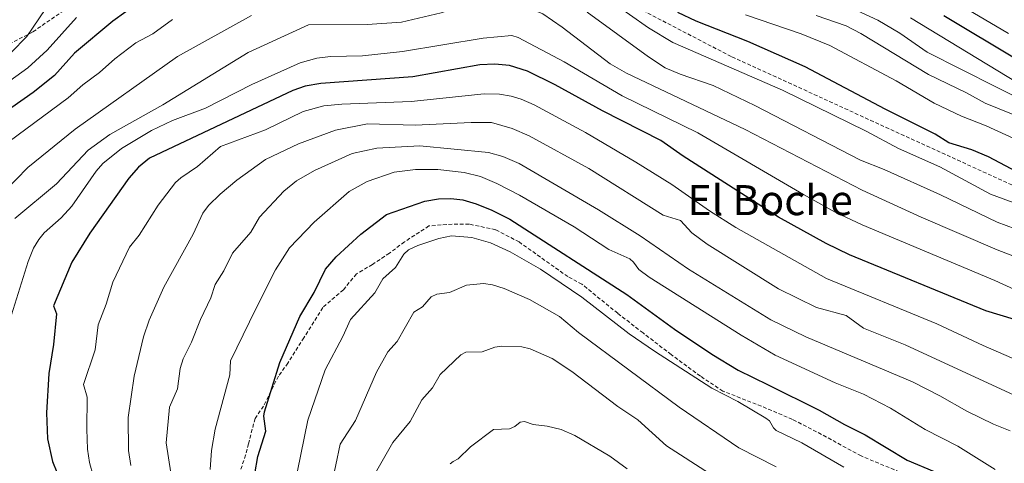
# Model space of a CAD drawing. Units: metres. Extents: x 654580 to 658030, y 4757935 to 4760326.
# Drawn here: x 655010 to 655272, y 4759629 to 4759747 of the extents above; entities that cross this region are included whole.
import ezdxf
from ezdxf.enums import TextEntityAlignment as Align

# ---------------------------------------------------------------- set-up
doc = ezdxf.new("R2010")
doc.units = ezdxf.units.M
doc.header["$MEASUREMENT"] = 0
doc.linetypes.add('TRAZOSX2', pattern=[1.5, 1, -0.5])
for name, color, linetype, lineweight in [('Curva de nivel maestra', 36, 'Continuous', 30), ('Curva de nivel normal', 36, 'Continuous', 0), ('Senda', 19, 'TRAZOSX2', 0), ('Texto cartográfico', 19, 'Continuous', 0)]:
    doc.layers.add(name, color=color, linetype=linetype, lineweight=lineweight)
doc.styles.add('Arial', font='txt', dxfattribs={"height": 0.2})

# ---------------------------------------------------------------- blocks, each defined once
blk = doc.blocks.new('*U157')
at = {"layer": 'Curva de nivel normal', "color": 36, "linetype": 'Continuous', "lineweight": 0}
blk.add_polyline3d([(655276.82, 4759646.04, 1035), (655245.53, 4759660.52, 1035), (655234.46, 4759664.92, 1035), (655229.77, 4759668.29, 1035), (655221.91, 4759670.5, 1035), (655211.75, 4759675.44, 1035), (655192.82, 4759687.31, 1035), (655188.73, 4759690.36, 1035), (655185.7, 4759693.61, 1035), (655181.12, 4759695.05, 1035), (655161.27, 4759707.46, 1035), (655145.39, 4759716.17, 1035), (655140.84, 4759718.12, 1035), (655135.41, 4759719.77, 1035), (655129.94, 4759719.72, 1035), (655115.07, 4759719.04, 1035), (655102.36, 4759719.41, 1035), (655093.79, 4759717.68, 1035), (655083.99, 4759714.06, 1035), (655075.2, 4759709.89, 1035), (655067.58, 4759704.38, 1035), (655063.15, 4759700.7, 1035), (655059.99, 4759697.64, 1035), (655058.52, 4759695.63, 1035), (655055.94, 4759690.02, 1035), (655048.15, 4759675.84, 1035), (655044.18, 4759667.11, 1035), (655042.68, 4759662.68, 1035), (655040.2, 4759652.14, 1035), (655038.66, 4759641.14, 1035), (655038.74, 4759632.36, 1035), (655039.33, 4759628.37, 1035)], dxfattribs=at)
blk = doc.blocks.new('*U158')
at = {"layer": 'Curva de nivel normal', "color": 36, "linetype": 'Continuous', "lineweight": 0}
blk.add_polyline3d([(655273.44, 4759637.62, 1040), (655269.03, 4759639.37, 1040), (655261.98, 4759642.83, 1040), (655254.76, 4759646.95, 1040), (655247.43, 4759650.67, 1040), (655219.07, 4759662.64, 1040), (655209.74, 4759667.15, 1040), (655187.85, 4759680.71, 1040), (655174.94, 4759689.6, 1040), (655163.9, 4759696.5, 1040), (655142.7, 4759708.83, 1040), (655138.41, 4759710.67, 1040), (655134.54, 4759711.73, 1040), (655116.32, 4759713.58, 1040), (655104.82, 4759712.88, 1040), (655098.23, 4759711.49, 1040), (655088.22, 4759706.98, 1040), (655083.46, 4759704.24, 1040), (655080.04, 4759701.43, 1040), (655073.61, 4759694.51, 1040), (655071.32, 4759690.52, 1040), (655066.42, 4759684.95, 1040), (655064.14, 4759680.22, 1040), (655061.81, 4759676.56, 1040), (655060.64, 4759673.05, 1040), (655057.87, 4759667.3, 1040), (655055.53, 4759661.24, 1040), (655053.24, 4759656.82, 1040), (655052.5, 4759654.19, 1040), (655051.75, 4759648.82, 1040), (655049.67, 4759643.91, 1040), (655048.73, 4759634.35, 1040), (655050.01, 4759626.44, 1040)], dxfattribs=at)
blk = doc.blocks.new('*U165')
at = {"layer": 'Curva de nivel normal', "color": 36, "linetype": 'Continuous', "lineweight": 0}
blk.add_polyline3d([(655193.42, 4759626.26, 1065), (655181.96, 4759633.6, 1065), (655174.34, 4759640.48, 1065), (655169, 4759644.11, 1065), (655156.78, 4759653.37, 1065), (655151.5, 4759656.87, 1065), (655145.71, 4759659.4, 1065), (655143.44, 4759659.95, 1065), (655137.99, 4759660.13, 1065), (655136.27, 4759659.87, 1065), (655132.9, 4759658.61, 1065), (655128.58, 4759658.57, 1065), (655127.22, 4759657.82, 1065), (655121.73, 4759652.61, 1065), (655119.62, 4759649.04, 1065), (655116.8, 4759645.82, 1065), (655113.74, 4759640.06, 1065), (655109.07, 4759634.44, 1065), (655104.48, 4759626.41, 1065)], dxfattribs=at)
blk = doc.blocks.new('*U174')
at = {"layer": 'Curva de nivel normal', "color": 36, "linetype": 'Continuous', "lineweight": 0}
for points in [[(655004.55, 4759712.88, 1005), (655022.62, 4759726.36, 1005), (655026.57, 4759729.8, 1005), (655031.02, 4759733.08, 1005), (655035.12, 4759736.76, 1005), (655040.68, 4759740.97, 1005), (655045.23, 4759743.43, 1005), (655050.42, 4759747.25, 1005)], [(655161.98, 4759755.73, 1005), (655177.21, 4759744.95, 1005), (655183.67, 4759741.05, 1005), (655212.89, 4759728.37, 1005), (655235.14, 4759717.42, 1005), (655243.75, 4759712.85, 1005), (655254.71, 4759707.98, 1005), (655268.26, 4759700.7, 1005), (655277.68, 4759697.17, 1005)]]:
    blk.add_polyline3d(points, dxfattribs=at)
blk = doc.blocks.new('*U175')
at = {"layer": 'Curva de nivel normal', "color": 36, "linetype": 'Continuous', "lineweight": 0}
blk.add_polyline3d([(655229.16, 4759627.95, 1055), (655217.99, 4759634.36, 1055), (655211.17, 4759637.68, 1055), (655210.42, 4759638.36, 1055), (655209.36, 4759640.22, 1055), (655208.42, 4759640.94, 1055), (655201, 4759645.38, 1055), (655194, 4759649, 1055), (655178.74, 4759658.83, 1055), (655172.05, 4759663.44, 1055), (655159.39, 4759673.24, 1055), (655148.45, 4759680.67, 1055), (655140.35, 4759685.32, 1055), (655135.11, 4759687.73, 1055), (655130.17, 4759689.14, 1055), (655124.76, 4759689.55, 1055), (655121.34, 4759688.85, 1055), (655115.76, 4759687.02, 1055), (655113.24, 4759685.8, 1055), (655112.01, 4759684.71, 1055), (655109.79, 4759681.13, 1055), (655106.45, 4759678.07, 1055), (655104.32, 4759674.37, 1055), (655097.87, 4759667.28, 1055), (655095.83, 4759662.76, 1055), (655091.06, 4759653.81, 1055), (655086.49, 4759640.41, 1055), (655082.73, 4759622.11, 1055)], dxfattribs=at)
blk = doc.blocks.new('*U179')
at = {"layer": 'Curva de nivel normal', "color": 36, "linetype": 'Continuous', "lineweight": 0}
blk.add_polyline3d([(655029.33, 4759625.59, 1030), (655028.34, 4759629.13, 1030), (655027.81, 4759632.74, 1030), (655027.58, 4759638.01, 1030), (655027.75, 4759646.59, 1030), (655026.71, 4759649.93, 1030), (655029.86, 4759659.17, 1030), (655030.67, 4759665.87, 1030), (655032.77, 4759671.33, 1030), (655034.54, 4759677.19, 1030), (655038.99, 4759686.51, 1030), (655041.6, 4759689.75, 1030), (655046.59, 4759697.73, 1030), (655051.19, 4759703.73, 1030), (655052.65, 4759705.06, 1030), (655057.07, 4759708, 1030), (655063.22, 4759713.41, 1030), (655075.17, 4759717.85, 1030), (655085.26, 4759722.65, 1030), (655090.71, 4759724.23, 1030), (655095.52, 4759724.68, 1030), (655113.97, 4759725.39, 1030), (655133.45, 4759727.43, 1030), (655137.51, 4759727.33, 1030), (655140.65, 4759726.76, 1030), (655143.29, 4759725.99, 1030), (655146.73, 4759724.48, 1030), (655160.41, 4759717.07, 1030), (655173.82, 4759709.16, 1030), (655183.38, 4759703.26, 1030), (655193.39, 4759696.23, 1030), (655200.45, 4759691.74, 1030), (655224.57, 4759678.15, 1030), (655253.94, 4759666.12, 1030), (655266.31, 4759660.33, 1030), (655281.99, 4759653.52, 1030)], dxfattribs=at)
blk = doc.blocks.new('*U181')
at = {"layer": 'Curva de nivel normal', "color": 36, "linetype": 'Continuous', "lineweight": 0}
blk.add_polyline3d([(655008.44, 4759694.2, 1015), (655019.53, 4759703.4, 1015), (655028.02, 4759712.4, 1015), (655033.71, 4759716.55, 1015), (655047.84, 4759724.49, 1015), (655070.55, 4759738.42, 1015), (655086.62, 4759745.77, 1015), (655102.29, 4759745.89, 1015), (655111.45, 4759746.53, 1015), (655121.93, 4759748.99, 1015), (655134.61, 4759753.16, 1015), (655137.93, 4759753.33, 1015), (655140.36, 4759752.7, 1015), (655143.46, 4759751.05, 1015), (655149.02, 4759748.75, 1015), (655154.23, 4759745.18, 1015), (655166.97, 4759735.39, 1015), (655171.31, 4759732.92, 1015), (655202.89, 4759717.91, 1015), (655234.03, 4759701.76, 1015), (655249.81, 4759694.49, 1015), (655270.04, 4759685.82, 1015), (655285.43, 4759679.91, 1015)], dxfattribs=at)
blk = doc.blocks.new('*U187')
at = {"layer": 'Curva de nivel normal', "color": 36, "linetype": 'Continuous', "lineweight": 0}
blk.add_polyline3d([(655269.49, 4759627.31, 1045), (655259.56, 4759633.51, 1045), (655250.87, 4759637.92, 1045), (655241.58, 4759643.65, 1045), (655234.4, 4759647.36, 1045), (655226.91, 4759650.42, 1045), (655210.86, 4759657.8, 1045), (655201.86, 4759663.06, 1045), (655177.32, 4759678.58, 1045), (655174.6, 4759680.58, 1045), (655173.19, 4759682.53, 1045), (655172.17, 4759683.41, 1045), (655166.61, 4759685.89, 1045), (655157.4, 4759691.94, 1045), (655142.83, 4759700.43, 1045), (655136.82, 4759703.54, 1045), (655132.41, 4759705.34, 1045), (655128.07, 4759706.45, 1045), (655121.05, 4759707.25, 1045), (655115.13, 4759707.25, 1045), (655109.49, 4759706.52, 1045), (655102.29, 4759704.08, 1045), (655097.47, 4759701.34, 1045), (655088.18, 4759693.21, 1045), (655081.58, 4759686.35, 1045), (655077.82, 4759680.52, 1045), (655072.62, 4759670.12, 1045), (655065.85, 4759656.27, 1045), (655065.73, 4759652.55, 1045), (655061.83, 4759638.07, 1045), (655060.78, 4759632.36, 1045), (655060.5, 4759627.31, 1045)], dxfattribs=at)
blk = doc.blocks.new('*U192')
at = {"layer": 'Curva de nivel normal', "color": 36, "linetype": 'Continuous', "lineweight": 0}
for points in [[(654999.38, 4759694.96, 1010), (655011.89, 4759707.8, 1010), (655024.54, 4759717.96, 1010), (655051.73, 4759737.33, 1010), (655071.44, 4759748.27, 1010)], [(655160.82, 4759749.16, 1010), (655177.15, 4759737.23, 1010), (655181.65, 4759734.37, 1010), (655185.65, 4759732.64, 1010), (655194.37, 4759729.65, 1010), (655205.49, 4759724.33, 1010), (655233.62, 4759709.71, 1010), (655239.94, 4759707.25, 1010), (655254.96, 4759700.49, 1010), (655269.98, 4759693.18, 1010), (655281.99, 4759688.72, 1010)]]:
    blk.add_polyline3d(points, dxfattribs=at)
blk = doc.blocks.new('*U197')
at = {"layer": 'Curva de nivel normal', "color": 36, "linetype": 'Continuous', "lineweight": 0}
for points in [[(655007.44, 4759738.44, 990), (655011.61, 4759742.64, 990), (655016.57, 4759749.88, 990)], [(655221.83, 4759748.31, 990), (655229.82, 4759745.52, 990), (655233.7, 4759743.49, 990), (655251.76, 4759732.52, 990), (655261.85, 4759727.71, 990), (655266.84, 4759724.9, 990), (655276.71, 4759720.92, 990)]]:
    blk.add_polyline3d(points, dxfattribs=at)
blk = doc.blocks.new('*U200')
at = {"layer": 'Curva de nivel normal', "color": 36, "linetype": 'Continuous', "lineweight": 0}
blk.add_polyline3d([(655171.53, 4759627.46, 1070), (655166.85, 4759630.81, 1070), (655157.58, 4759636.38, 1070), (655153.89, 4759637.94, 1070), (655150.18, 4759638.82, 1070), (655146.44, 4759639.29, 1070), (655144.14, 4759640.12, 1070), (655142.98, 4759639.87, 1070), (655141.55, 4759638.71, 1070), (655140.18, 4759638.15, 1070), (655135.87, 4759637.99, 1070), (655129.82, 4759633.33, 1070), (655126.47, 4759630.14, 1070), (655125.19, 4759629.46, 1070), (655124.36, 4759628.78, 1070)], dxfattribs=at)
blk = doc.blocks.new('*U203')
at = {"layer": 'Curva de nivel normal', "color": 36, "linetype": 'Continuous', "lineweight": 0}
blk.add_polyline3d([(655211.2, 4759627.98, 1060), (655201.25, 4759633.06, 1060), (655185.35, 4759643.86, 1060), (655158.54, 4759663.76, 1060), (655153.46, 4759668.1, 1060), (655145.53, 4759672.56, 1060), (655138.7, 4759675.5, 1060), (655135.65, 4759676.49, 1060), (655133.21, 4759676.88, 1060), (655128.7, 4759676.4, 1060), (655124.18, 4759674.44, 1060), (655120.84, 4759674.01, 1060), (655119.35, 4759673.3, 1060), (655116.99, 4759670.65, 1060), (655114.7, 4759669.23, 1060), (655110.21, 4759661.37, 1060), (655107.76, 4759658.62, 1060), (655104.78, 4759653.23, 1060), (655099.16, 4759640.31, 1060), (655095.05, 4759634.01, 1060), (655092.8, 4759622.99, 1060)], dxfattribs=at)
blk = doc.blocks.new('*U232')
at = {"layer": 'Curva de nivel maestra', "color": 36, "linetype": 'Continuous', "lineweight": 30}
blk.add_polyline3d([(655274.63, 4759667.22, 1025), (655267.01, 4759669.56, 1025), (655230.66, 4759684.48, 1025), (655224.46, 4759687.52, 1025), (655211.75, 4759694.49, 1025), (655186.43, 4759710.78, 1025), (655180.45, 4759714.95, 1025), (655164.91, 4759722.86, 1025), (655152.35, 4759729.83, 1025), (655144.95, 4759733.42, 1025), (655140.12, 4759734.96, 1025), (655136.23, 4759735.32, 1025), (655132.3, 4759735.1, 1025), (655114.44, 4759731.95, 1025), (655089.95, 4759730.17, 1025), (655085.73, 4759729.41, 1025), (655082.5, 4759728.26, 1025), (655044.3, 4759710.3, 1025), (655041.39, 4759707.83, 1025), (655038.83, 4759704.94, 1025), (655028.43, 4759690.27, 1025), (655023.6, 4759682.51, 1025), (655018.79, 4759670.92, 1025), (655019.56, 4759668.73, 1025), (655018.74, 4759660.62, 1025), (655017.47, 4759652.84, 1025), (655016.89, 4759642.41, 1025), (655017.12, 4759635.44, 1025), (655018.46, 4759629.43, 1025), (655021.94, 4759620.91, 1025)], dxfattribs=at)
blk = doc.blocks.new('*U235')
at = {"layer": 'Curva de nivel maestra', "color": 36, "linetype": 'Continuous', "lineweight": 30}
for points in [[(655282.82, 4759702.59, 1000), (655267.69, 4759710.57, 1000), (655263.25, 4759712.49, 1000), (655257.17, 4759714.34, 1000), (655253.5, 4759716.68, 1000), (655240.15, 4759723.34, 1000), (655218.87, 4759734.61, 1000), (655203.58, 4759741.39, 1000), (655189.83, 4759746.81, 1000), (655185, 4759749.09, 1000)], [(655038.03, 4759749.24, 1000), (655034.53, 4759746.74, 1000), (655024.36, 4759738.23, 1000), (655018.98, 4759732.26, 1000), (655013.32, 4759727.79, 1000), (655007.67, 4759723.76, 1000)]]:
    blk.add_polyline3d(points, dxfattribs=at)

msp = doc.modelspace()

# ---------------------------------------------------------------- linework, layer by layer
at = {"layer": 'Curva de nivel maestra', "color": 36, "linetype": 'Continuous', "lineweight": 30}
for points in [[(655255.81, 4759748.29, 975), (655275.48, 4759736.49, 975)], [(655072.32, 4759626.11, 1050), (655073.17, 4759630.74, 1050), (655075.32, 4759637.54, 1050), (655074.77, 4759641.48, 1050), (655074.93, 4759642.67, 1050), (655079.05, 4759655.83, 1050), (655084.37, 4759668.1, 1050), (655088.12, 4759674.48, 1050), (655091.14, 4759680.7, 1050), (655094, 4759684, 1050), (655100.58, 4759690.03, 1050), (655107.42, 4759695.2, 1050), (655117.58, 4759698.84, 1050), (655121.3, 4759699.46, 1050), (655124.55, 4759699.53, 1050), (655127.72, 4759699.15, 1050), (655131.29, 4759698.13, 1050), (655135.44, 4759696.43, 1050), (655140.21, 4759694, 1050), (655171.38, 4759673.96, 1050), (655184.09, 4759664.7, 1050), (655194.07, 4759658.02, 1050), (655201.01, 4759653.77, 1050), (655209.01, 4759649.84, 1050), (655222.62, 4759643.12, 1050), (655229.37, 4759639.24, 1050), (655234.84, 4759636.52, 1050), (655246.05, 4759629.73, 1050), (655253.27, 4759626.77, 1050)]]:
    msp.add_polyline3d(points, dxfattribs=at)
at = {"layer": 'Curva de nivel normal', "color": 36, "linetype": 'Continuous', "lineweight": 0}
for points in [[(655212.78, 4759758.88, 985), (655238.22, 4759747.02, 985), (655244.14, 4759743.55, 985), (655251.37, 4759738.55, 985), (655278.82, 4759724.65, 985)], [(655252.97, 4759755.4, 970), (655273.05, 4759743.44, 970)], [(655202.98, 4759748.5, 995), (655217.82, 4759743.43, 995), (655225.48, 4759740.25, 995), (655243.09, 4759730.88, 995), (655253.25, 4759724.9, 995), (655260.5, 4759721.47, 995), (655267.1, 4759718.88, 995), (655303.78, 4759702.07, 995)], [(655005.54, 4759729.7, 995), (655011.9, 4759734.3, 995), (655017.03, 4759739.03, 995), (655024.85, 4759747.76, 995)], [(655275.17, 4759730.51, 980), (655246.91, 4759747.7, 980)], [(655007.1, 4759667.11, 1020), (655011.97, 4759682.75, 1020), (655013.45, 4759686.29, 1020), (655014.81, 4759688.55, 1020), (655016.29, 4759690.34, 1020), (655020.78, 4759694.33, 1020), (655023.67, 4759697.5, 1020), (655030.08, 4759706.79, 1020), (655031.9, 4759708.83, 1020), (655036.81, 4759712.81, 1020), (655044.81, 4759717.63, 1020), (655050.42, 4759720.28, 1020), (655059.21, 4759723.55, 1020), (655071.52, 4759729.89, 1020), (655084.41, 4759735.7, 1020), (655088.89, 4759736.91, 1020), (655092.48, 4759737.39, 1020), (655101.02, 4759737.53, 1020), (655111.65, 4759738.7, 1020), (655133.19, 4759742.28, 1020), (655140.79, 4759742.92, 1020), (655142.5, 4759742.41, 1020), (655154.74, 4759735.92, 1020), (655170.17, 4759726.87, 1020), (655190.33, 4759716.97, 1020), (655218.47, 4759700.61, 1020), (655226.9, 4759695.83, 1020), (655234.07, 4759692.47, 1020), (655269.38, 4759677.68, 1020), (655279.86, 4759672.87, 1020)]]:
    msp.add_polyline3d(points, dxfattribs=at)
at = {"layer": 'Senda', "color": 19, "linetype": 'TRAZOSX2', "lineweight": 0}
for points in [[(655276.68, 4759701.86, 1001.83), (655199.18, 4759737.36, 1003.25), (655174.18, 4759750.36, 1002.99), (655155.18, 4759766.36, 1002.17), (655141.68, 4759776.86, 1001.89), (655134.18, 4759779.86, 1000.34), (655123.68, 4759777.36, 998.62), (655109.68, 4759771.86, 998.27), (655101.18, 4759771.86, 997.75), (655087.68, 4759773.36, 998.68), (655074.68, 4759773.86, 997.55), (655055.68, 4759767.36, 996.69), (655027.68, 4759753.86, 993.62), (655013.18, 4759743.86, 990.24), (654999.68, 4759736.86, 989.66)], [(655244.02, 4759626.64, 1051.74), (655233.76, 4759630.9, 1052.4), (655223.26, 4759636.65, 1052.58), (655215.5, 4759640.65, 1052.81), (655207.25, 4759644.15, 1053.13), (655196.99, 4759648.16, 1053.93), (655190.98, 4759652.16, 1053.83), (655183.23, 4759657.91, 1053.61), (655175.72, 4759663.67, 1053.22), (655168.97, 4759668.92, 1053.14), (655159.46, 4759676.68, 1052.68), (655155.71, 4759678.68, 1053.16), (655142.7, 4759687.93, 1052.55), (655136.45, 4759691.19, 1052.73), (655129.44, 4759692.69, 1053.11), (655124.94, 4759692.69, 1053.43), (655118.69, 4759692.19, 1053), (655112.18, 4759687.93, 1053.5), (655108.18, 4759684.93, 1053.74), (655103.68, 4759681.93, 1053.36), (655099.42, 4759679.43, 1052.64), (655095.92, 4759675.18, 1052.65), (655090.42, 4759670.42, 1051.75), (655085.41, 4759662.42, 1051.43), (655081.16, 4759655.66, 1050.61), (655078.66, 4759652.16, 1050.05), (655074.66, 4759644.15, 1049.49), (655072.41, 4759640.9, 1048.87), (655070.65, 4759634.15, 1048.88), (655069.9, 4759631.15, 1048.8), (655068.4, 4759626.64, 1048.38)]]:
    msp.add_polyline3d(points, dxfattribs=at)

# ---------------------------------------------------------------- block references
at = {"layer": 'Curva de nivel maestra', "color": 36, "linetype": 'Continuous', "lineweight": 30}
for name in ['*U232', '*U235']:
    msp.add_blockref(name, (0, 0), dxfattribs=at)
at = {"layer": 'Curva de nivel normal', "color": 36, "linetype": 'Continuous', "lineweight": 0}
for name in ['*U200', '*U165', '*U203', '*U175', '*U187', '*U158', '*U157', '*U179', '*U181', '*U192', '*U174', '*U197']:
    msp.add_blockref(name, (0, 0), dxfattribs=at)

# ---------------------------------------------------------------- texts
at = {"layer": 'Texto cartográfico', "color": 19, "linetype": 'Continuous', "lineweight": 0, "style": 'Arial'}
msp.add_text('El Boche', height=8, dxfattribs=at).set_placement((655209.57, 4759699.07), align=Align.MIDDLE_CENTER)

doc.saveas('drawing.dxf')
